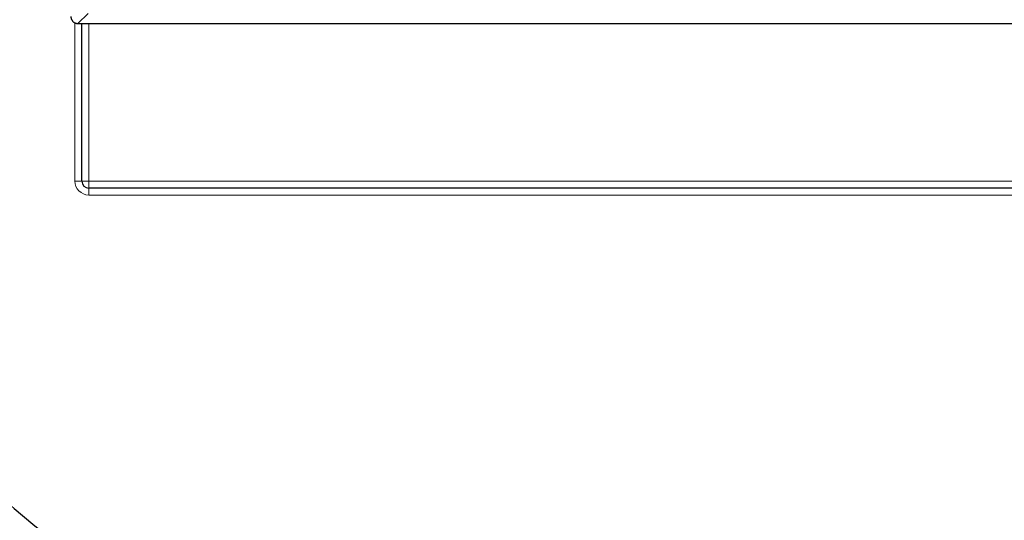
# Model space of a CAD drawing. Units: millimetres. Extents: x 0 to 420, y 0 to 297.
# Drawn here: x 75 to 116, y 157 to 177 of the extents above; entities that cross this region are included whole.
import ezdxf

# ---------------------------------------------------------------- set-up
doc = ezdxf.new("R2010")
doc.units = ezdxf.units.MM

msp = doc.modelspace()

# ---------------------------------------------------------------- linework, layer by layer
at = {"color": 8, "linetype": 'Continuous', "lineweight": 18}
for p, q in [((77.7756, 176.9533), (78.1917, 177.3694)), ((77.6511, 170.4933), (77.6511, 176.9829)), ((78.2226, 176.9533), (78.2226, 170.4933)), ((77.9369, 170.4933), (77.6511, 170.4933)), ((78.2226, 170.4933), (77.9369, 170.4933)), ((78.2226, 170.4933), (155.6954, 170.4933)), ((78.2226, 170.4933), (78.2226, 170.2076)), ((78.2226, 170.2076), (78.2226, 169.9219)), ((155.6954, 169.9219), (78.2226, 169.9219))]:
    msp.add_line(p, q, dxfattribs=at)
at = {"color": 7, "linetype": 'Continuous', "lineweight": 25}
for p, q in [((77.7756, 176.9533), (77.776, 176.9533)), ((77.776, 176.9533), (156.142, 176.9533)), ((77.9369, 170.4933), (77.9369, 176.9533)), ((155.6954, 170.2076), (78.2226, 170.2076))]:
    msp.add_line(p, q, dxfattribs=at)
for centre, radius, start, end in [((116.959, 205.9219), 64.2857, 123.519505, 236.616961), ((78.2226, 170.4933), 0.2857, 180, 270)]:
    msp.add_arc(centre, radius, start, end, dxfattribs=at)
at = {"color": 8, "linetype": 'Continuous', "lineweight": 18}
msp.add_arc((78.2226, 170.4933), 0.5714, 180, 270, dxfattribs=at)
at = {"color": 7, "linetype": 'Continuous', "lineweight": 25}
msp.add_open_spline([(77.4904, 177.2385), (77.4905, 177.2345), (77.4906, 177.2227), (77.4923, 177.2029), (77.4963, 177.1791), (77.5014, 177.1595), (77.5064, 177.1441), (77.5134, 177.1254), (77.5254, 177.1001), (77.5406, 177.0763), (77.5601, 177.0508), (77.5822, 177.0275), (77.6075, 177.0077), (77.6343, 176.9901), (77.663, 176.9754), (77.6934, 176.9651), (77.7175, 176.9591), (77.7422, 176.9545), (77.7633, 176.9538), (77.7756, 176.9533)], degree=3, knots=[0, 0, 0, 0, 0.0263851, 0.0793716, 0.1331171, 0.1876406, 0.215034, 0.2414192, 0.3213743, 0.4026275, 0.4300251, 0.5361576, 0.6173017, 0.6446617, 0.7507747, 0.8318987, 0.8592507, 0.9175229, 1, 1, 1, 1], dxfattribs=at)

doc.saveas('drawing.dxf')
